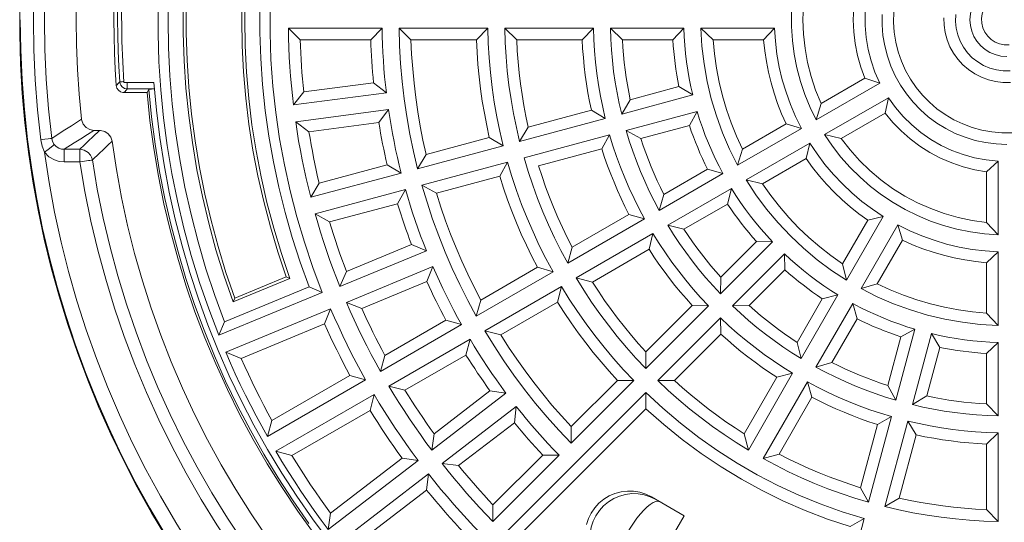
# Model space of a CAD drawing. Units: millimetres. Extents: x 76 to 2618, y 51 to 1655.
# Drawn here: x 76 to 467, y 243 to 443 of the extents above; entities that cross this region are included whole.
import ezdxf

# ---------------------------------------------------------------- set-up
doc = ezdxf.new("R2010")
doc.units = ezdxf.units.MM
doc.layers.add('PDF_Geomertry', color=7, linetype='Continuous')

msp = doc.modelspace()

# ---------------------------------------------------------------- linework, layer by layer
at = {"layer": 'PDF_Geomertry', "color": 250, "lineweight": 5, "true_color": 0x1a1a18}
for p, q in [((274.73, 394.56), (308.77, 403.69)), ((303.26, 406.99), (278.12, 400.26)), ((317.05, 398.9), (345.3, 406.47)), ((342.22, 400.87), (322.87, 395.69)), ((234.15, 383.69), (268.19, 392.81)), ((195.01, 377.98), (222.06, 385.24)), ((269.94, 386.28), (235.9, 377.16)), ((227.62, 381.94), (191.65, 372.31)), ((241.66, 373.93), (266.8, 380.66)), ((426.3, 316.8), (421.12, 297.45)), ((391.21, 167.97), (411.71, 244.52))]:
    msp.add_line(p, q, dxfattribs=at)
for points in [[(155.08, 317.47), (151.1, 327.92), (147.46, 338.5), (144.18, 349.19), (141.25, 359.98), (138.68, 370.87), (136.47, 381.83), (134.63, 392.86), (133.15, 403.95), (132.04, 415.07), (131.3, 426.24), (130.93, 437.41), (130.93, 448.59), (131.31, 459.78), (132.05, 470.93), (133.16, 482.06), (134.64, 493.15), (136.49, 504.18), (138.7, 515.14), (141.27, 526.02), (144.2, 536.82), (147.49, 547.51), (151.13, 558.08), (155.12, 568.53)], [(157.34, 322.78), (153.48, 333.28), (149.98, 343.89), (146.84, 354.63), (144.06, 365.45), (141.64, 376.37), (139.6, 387.36), (137.92, 398.42), (136.61, 409.51), (135.67, 420.66), (135.12, 431.82), (134.93, 443.01), (135.12, 454.18), (135.68, 465.35), (136.62, 476.49), (137.93, 487.59), (139.61, 498.65), (141.66, 509.64), (144.08, 520.56), (146.87, 531.38), (150.02, 542.11), (153.52, 552.73), (157.38, 563.22)], [(160.77, 330.69), (157.2, 341.01), (153.98, 351.44), (151.11, 361.97), (148.58, 372.59), (146.41, 383.29), (144.6, 394.06), (143.15, 404.88), (142.06, 415.74), (141.33, 426.64), (140.97, 437.54), (140.97, 448.46), (141.34, 459.37), (142.07, 470.27), (143.16, 481.13), (144.61, 491.95), (146.43, 502.71), (148.6, 513.42), (151.13, 524.03), (154.01, 534.56), (157.24, 545), (160.81, 555.31)], [(161.48, 553.78), (157.99, 543.6), (154.84, 533.3), (152.03, 522.91), (149.57, 512.44), (147.45, 501.88), (145.68, 491.26), (144.26, 480.6), (143.2, 469.89), (142.48, 459.15), (142.13, 448.39), (142.13, 437.62), (142.48, 426.86), (143.19, 416.13), (144.25, 405.42), (145.67, 394.74), (147.43, 384.12), (149.55, 373.57), (152.01, 363.09), (154.82, 352.7), (157.96, 342.41), (161.45, 332.22)], [(181.93, 340.71), (178.59, 350.6), (175.6, 360.59), (172.95, 370.68), (170.64, 380.85), (168.69, 391.09), (167.09, 401.4), (165.84, 411.76), (164.95, 422.16), (164.41, 432.57), (164.24, 443.01), (164.41, 453.43), (164.96, 463.85), (165.84, 474.25), (167.1, 484.6), (168.7, 494.91), (170.66, 505.16), (172.97, 515.33), (175.62, 525.42), (178.63, 535.41), (181.97, 545.29)], [(183.43, 545.94), (180.03, 536), (176.98, 525.95), (174.28, 515.8), (171.93, 505.56), (169.94, 495.26), (168.3, 484.88), (167.03, 474.46), (166.12, 463.99), (165.57, 453.5), (165.39, 443.01), (165.57, 432.5), (166.11, 422.02), (167.02, 411.55), (168.29, 401.13), (169.92, 390.75), (171.91, 380.44), (174.25, 370.2), (176.95, 360.05), (180, 350), (183.39, 340.06)], [(84.35, 490.69), (83.06, 478.8), (82.14, 466.87), (81.58, 454.92), (81.4, 442.96), (81.58, 430.99), (82.14, 419.04), (83.06, 407.11), (84.35, 395.21)], [(88.67, 395.75), (87.39, 407.51), (86.48, 419.31), (85.93, 431.12), (85.74, 442.96), (85.93, 454.78), (86.48, 466.6), (87.39, 478.39), (88.67, 490.16)], [(100.51, 482.5), (99.58, 472.64), (98.92, 462.75), (98.52, 452.85), (98.39, 442.96), (98.52, 433.05), (98.92, 423.15), (99.58, 413.27), (100.51, 403.4)], [(392.6, 482.8), (390.2, 477.83), (388.11, 472.72), (386.35, 467.47), (384.94, 462.13), (383.88, 456.71), (383.17, 451.23), (382.81, 445.71), (382.81, 440.19), (383.17, 434.68), (383.88, 429.2), (384.94, 423.78), (386.35, 418.43), (388.11, 413.2), (390.2, 408.08), (392.6, 403.11), (394.58, 409.59)], [(394.58, 409.59), (392.41, 414.88), (390.61, 420.33), (389.21, 425.88), (388.2, 431.53), (387.59, 437.23), (387.39, 442.96), (387.59, 448.69), (388.2, 454.38), (389.21, 460.02), (390.61, 465.58), (392.41, 471.02), (394.58, 476.33)], [(114.36, 416.73), (113.94, 423.28), (113.63, 429.83), (113.45, 436.39), (113.39, 442.96), (113.45, 449.52), (113.63, 456.08), (113.94, 462.63), (114.36, 469.18)], [(117.23, 467.59), (117.1, 467.59), (116.66, 467.63), (116.29, 467.65), (116, 467.67), (115.81, 467.68), (115.73, 467.69), (115.35, 461.51), (115.08, 455.33), (114.92, 449.14), (114.86, 442.96), (114.92, 436.76), (115.08, 430.57), (115.35, 424.39), (115.73, 418.21), (115.81, 418.22), (116, 418.23), (116.29, 418.26), (116.66, 418.28), (117.1, 418.31), (117.23, 418.32)], [(412.01, 466.26), (410.36, 461.77), (409.07, 457.17), (408.13, 452.48), (407.58, 447.73), (407.39, 442.96), (407.58, 438.17), (408.13, 433.42), (409.07, 428.74), (410.36, 424.13), (412.01, 419.65)], [(417.96, 468.16), (416.02, 463.83), (414.44, 459.35), (413.26, 454.75), (412.46, 450.06), (412.06, 445.33), (412.06, 440.58), (412.46, 435.84), (413.26, 431.16), (414.44, 426.56), (416.02, 422.08), (417.96, 417.74)], [(468.39, 428.34), (466.1, 428.51), (463.87, 429.05), (461.75, 429.93), (459.8, 431.12), (458.05, 432.62), (456.56, 434.36), (455.36, 436.32), (454.48, 438.44), (453.95, 440.67), (453.77, 442.96), (453.95, 445.24), (454.48, 447.47), (455.36, 449.6), (456.56, 451.55), (458.05, 453.29), (459.8, 454.78), (461.75, 455.98), (463.87, 456.86), (466.1, 457.39), (468.39, 457.57)], [(198.96, 235.58), (192.39, 244.41), (186.11, 253.44), (180.13, 262.67), (174.45, 272.09), (169.07, 281.69), (164.01, 291.45), (159.27, 301.38), (154.85, 311.45), (150.76, 321.66), (147.01, 332), (143.58, 342.46), (140.5, 353.02), (137.76, 363.67), (135.37, 374.41), (133.33, 385.22), (131.63, 396.08), (130.3, 407), (129.31, 417.95), (117.28, 417.95), (116.49, 434.37), (116.48, 450.77)], [(469.34, 433), (467.44, 433), (465.57, 433.36), (463.81, 434.07), (462.21, 435.1), (460.83, 436.41), (459.73, 437.95), (458.94, 439.68), (458.49, 441.53), (458.4, 443.43), (458.67, 445.31), (459.29, 447.1), (460.25, 448.76), (461.49, 450.19), (462.98, 451.37), (464.67, 452.24), (466.5, 452.77), (468.39, 452.95)], [(75.93, 448.82), (75.93, 437.09), (76.28, 425.35), (76.98, 413.64), (78.04, 401.95), (79.43, 390.3), (81.18, 378.7), (83.27, 367.16), (85.71, 355.68), (88.49, 344.28), (91.61, 332.96), (95.07, 321.75), (98.87, 310.64), (102.99, 299.65), (107.43, 288.79), (112.2, 278.07), (117.29, 267.5), (122.69, 257.08), (128.41, 246.83), (134.42, 236.75)], [(175.48, 448.3), (175.48, 437.71), (175.86, 427.14), (176.62, 416.58), (177.76, 406.06), (179.29, 395.59), (181.18, 385.17), (183.46, 374.84), (186.11, 364.59), (189.12, 354.45), (192.5, 344.42), (196.24, 334.52), (191.03, 336.73), (187.51, 346.46), (184.31, 356.3), (181.47, 366.26), (178.97, 376.3), (176.82, 386.42), (175.02, 396.62), (173.59, 406.87), (172.51, 417.16), (171.79, 427.48), (171.43, 437.83), (171.43, 448.18)], [(133.74, 238.4), (127.66, 248.69), (121.89, 259.16), (116.46, 269.81), (111.34, 280.62), (106.56, 291.57), (102.12, 302.67), (98.01, 313.9), (94.25, 325.25), (90.84, 336.7), (87.77, 348.25), (85.06, 359.9), (82.71, 371.62), (80.71, 383.41), (79.07, 395.25), (77.8, 407.14), (76.89, 419.06), (76.35, 431), (76.17, 442.96)], [(468.39, 393.34), (464.18, 393.52), (460.01, 394.05), (455.89, 394.94), (451.86, 396.17), (447.95, 397.74), (444.19, 399.64), (440.6, 401.85), (437.22, 404.35), (434.06, 407.13), (431.14, 410.17), (428.5, 413.45), (426.14, 416.94), (424.09, 420.62), (422.35, 424.46), (420.95, 428.43), (419.88, 432.5), (419.17, 436.65), (418.82, 440.85), (418.82, 445.06)], [(470.38, 398), (466.4, 398), (462.43, 398.35), (458.52, 399.05), (454.67, 400.1), (450.94, 401.48), (447.34, 403.18), (443.91, 405.2), (440.67, 407.51), (437.64, 410.1), (434.86, 412.94), (432.33, 416.03), (430.1, 419.31), (428.16, 422.79), (426.54, 426.43), (425.24, 430.19), (424.28, 434.05), (423.66, 437.99), (423.4, 441.96), (423.49, 445.94)], [(469.87, 418), (466.91, 418), (463.97, 418.35), (461.09, 419.05), (458.31, 420.08), (455.67, 421.43), (453.22, 423.08), (450.98, 425.02), (448.98, 427.2), (447.25, 429.61), (445.82, 432.2), (444.7, 434.95), (443.93, 437.81), (443.49, 440.73), (443.4, 443.7)], [(448.11, 445), (448.02, 442.27), (448.29, 439.56), (448.92, 436.92), (449.9, 434.38), (451.21, 431.99), (452.82, 429.8), (454.72, 427.84), (456.85, 426.15), (459.2, 424.76), (461.7, 423.7), (464.33, 422.98), (467.03, 422.62), (469.75, 422.62)], [(184.79, 409.03), (184.37, 412.83), (183.98, 416.64), (183.66, 420.46), (183.38, 424.27), (183.15, 428.1), (182.98, 431.92), (182.86, 435.75), (182.78, 439.57)], [(182.78, 439.57), (187.51, 434.96)], [(182.78, 439.57), (220.03, 439.57)], [(215.52, 434.96), (220.03, 439.57)], [(220.03, 439.57), (220.09, 436.35), (220.2, 433.14), (220.35, 429.93), (220.54, 426.71), (220.77, 423.5), (221.04, 420.29), (221.36, 417.09), (221.72, 413.89)], [(234.15, 383.69), (232.52, 390.56), (231.09, 397.48), (229.86, 404.43), (228.84, 411.42), (228.02, 418.43), (227.4, 425.47), (227, 432.51), (226.79, 439.57), (231.52, 434.96)], [(226.79, 439.57), (262.03, 439.57)], [(268.19, 392.81), (266.84, 398.56), (265.65, 404.35), (264.63, 410.17), (263.77, 416.02), (263.08, 421.89), (262.56, 427.77), (262.22, 433.66), (262.03, 439.57), (257.54, 434.96)], [(268.8, 439.57), (268.98, 433.89), (269.31, 428.21), (269.82, 422.55), (270.48, 416.9), (271.3, 411.27), (272.29, 405.67), (273.42, 400.1), (274.73, 394.56), (278.12, 400.26)], [(304.04, 439.57), (304.2, 435.04), (304.48, 430.52), (304.88, 426), (305.41, 421.5), (306.07, 417.01), (306.84, 412.55), (307.75, 408.1), (308.77, 403.69), (303.26, 406.99)], [(315.3, 405.44), (314.33, 409.64), (313.48, 413.87), (312.74, 418.11), (312.11, 422.38), (311.61, 426.67), (311.23, 430.96), (310.96, 435.27), (310.81, 439.57)], [(310.81, 439.57), (315.6, 434.96)], [(310.81, 439.57), (340.05, 439.57)], [(343.55, 413.01), (342.81, 416.28), (342.16, 419.57), (341.59, 422.88), (341.11, 426.2), (340.71, 429.53), (340.4, 432.87), (340.18, 436.22), (340.05, 439.57), (335.63, 434.96)], [(361.41, 385.1), (358.22, 391.45), (355.39, 397.98), (352.95, 404.67), (350.91, 411.48), (349.28, 418.4), (348.04, 425.4), (347.22, 432.47), (346.81, 439.57)], [(346.81, 439.57), (351.66, 434.96)], [(346.81, 439.57), (376.07, 439.57), (371.72, 434.96)], [(376.07, 439.57), (376.4, 434.38), (377.03, 429.23), (377.95, 424.1), (379.16, 419.05), (380.65, 414.07), (382.41, 409.17), (384.44, 404.39), (386.75, 399.72), (380.67, 401.55)], [(278.12, 400.26), (277.21, 404.54), (276.39, 408.84), (275.68, 413.17), (275.06, 417.5), (274.54, 421.85), (274.11, 426.21), (273.78, 430.58), (273.56, 434.96)], [(299.58, 434.96), (299.78, 431.43), (300.06, 427.91), (300.41, 424.4), (300.83, 420.89), (301.33, 417.4), (301.9, 413.92), (302.55, 410.45), (303.26, 406.99)], [(394.58, 409.59), (412.01, 419.65)], [(412.01, 419.65), (417.96, 417.74)], [(118.72, 417.95), (118.72, 417.86), (118.72, 417.32), (118.72, 416.81), (118.72, 416.37), (118.72, 415.99), (118.72, 415.7), (118.72, 415.51), (118.72, 415.43), (129.47, 415.43), (127.32, 415.16), (126.62, 413.95), (117.34, 413.95)], [(127.32, 415.16), (128.39, 404.26), (129.8, 393.4), (131.55, 382.6), (133.66, 371.85), (136.11, 361.17), (138.9, 350.58), (142.02, 340.09), (145.48, 329.7), (149.26, 319.43), (153.38, 309.27), (157.82, 299.26), (162.58, 289.4), (167.65, 279.7), (173.03, 270.16), (178.71, 260.8), (184.69, 251.62), (190.96, 242.64)], [(184.79, 409.03), (221.72, 413.89), (216.63, 417.88)], [(315.3, 405.44), (343.55, 413.01), (338.08, 416.32)], [(392.6, 403.11), (417.96, 417.74)], [(126.62, 413.95), (127.74, 402.83), (129.23, 391.76), (131.08, 380.73), (133.29, 369.77), (135.85, 358.89), (138.76, 348.1), (142.03, 337.41), (145.64, 326.83), (149.6, 316.38), (153.89, 306.06), (158.52, 295.88), (163.48, 285.86), (168.77, 276.01), (174.36, 266.34), (180.27, 256.85), (186.49, 247.56), (193.01, 238.48)], [(184.79, 409.03), (188.86, 414.22)], [(315.3, 405.44), (318.73, 411.14)], [(421.34, 411.88), (424.12, 408.04), (427.22, 404.43), (430.61, 401.1), (434.27, 398.08), (438.16, 395.36), (442.28, 392.98), (446.58, 390.97), (451.03, 389.32), (455.61, 388.04), (460.28, 387.16), (465.01, 386.68)], [(222.6, 407.19), (223.08, 404), (223.61, 400.83), (224.17, 397.66), (224.78, 394.5), (225.43, 391.35), (226.11, 388.2), (226.85, 385.07), (227.62, 381.94), (222.06, 385.24)], [(100.51, 403.4), (96.47, 400.8), (93.86, 399.12), (91.27, 397.44), (88.67, 395.75)], [(105.47, 398.95), (103.8, 399.24), (102.33, 400.07), (101.22, 401.34), (100.59, 402.87), (100.51, 403.4)], [(355.56, 381.72), (354, 384.69), (352.51, 387.7), (351.1, 390.74), (349.78, 393.82), (348.54, 396.94), (347.37, 400.09), (346.3, 403.27), (345.3, 406.47), (342.22, 400.87)], [(420.02, 405.79), (423.08, 402.11), (426.42, 398.69), (430.01, 395.54), (433.84, 392.68), (437.89, 390.13), (442.12, 387.9), (446.52, 386.01), (451.04, 384.48), (455.67, 383.3), (460.39, 382.49), (460.39, 362.35)], [(185.68, 402.33), (186.24, 398.54), (186.86, 394.76), (187.53, 390.99), (188.26, 387.23), (189.03, 383.49), (189.85, 379.75), (190.72, 376.02), (191.65, 372.31), (195.01, 377.98)], [(218.73, 402.01), (219.08, 399.91), (219.45, 397.8), (219.84, 395.7), (220.25, 393.6), (220.67, 391.5), (221.12, 389.41), (221.58, 387.32), (222.06, 385.24)], [(342.22, 400.87), (342.99, 398.64), (343.79, 396.43), (344.63, 394.24), (345.52, 392.06), (346.43, 389.89), (347.39, 387.75), (348.38, 385.62), (349.42, 383.5)], [(361.41, 385.1), (386.75, 399.72)], [(88.67, 395.75), (88.24, 395.7), (87.3, 395.58), (85.95, 395.41), (84.35, 395.21)], [(89.69, 393.29), (89.01, 394.46), (88.67, 395.75)], [(93.64, 391.4), (97.66, 393.96), (100.26, 395.63), (102.86, 397.29), (105.47, 398.95)], [(107.71, 398.95), (105.03, 396.38), (103.31, 394.72), (101.6, 393.06), (99.88, 391.4)], [(105.47, 398.95), (107.71, 398.95)], [(112.65, 394.64), (112.14, 396.24), (111.14, 397.59), (109.73, 398.52), (108.13, 398.94), (107.71, 398.95)], [(195.01, 377.98), (194.41, 380.52), (193.85, 383.05), (193.3, 385.59), (192.79, 388.14), (192.3, 390.69), (191.82, 393.24), (191.37, 395.8), (190.95, 398.36)], [(262.65, 396.11), (268.19, 392.81)], [(276.48, 388.03), (310.52, 397.15), (307.4, 391.54)], [(310.52, 397.15), (311.84, 392.81), (313.29, 388.52), (314.84, 384.26), (316.52, 380.05), (318.31, 375.89), (320.22, 371.78), (322.24, 367.71), (324.37, 363.71)], [(317.05, 398.9), (322.87, 395.69)], [(330.23, 367.09), (328.2, 370.9), (326.28, 374.77), (324.47, 378.68), (322.77, 382.64), (321.17, 386.64), (319.68, 390.69), (318.31, 394.78), (317.05, 398.9)], [(332.07, 373.49), (330.73, 376.18), (329.44, 378.9), (328.22, 381.64), (327.04, 384.41), (325.91, 387.19), (324.84, 390.01), (323.83, 392.84), (322.87, 395.69)], [(465.01, 357.41), (459.5, 357.8), (454.02, 358.56), (448.61, 359.66), (443.28, 361.1), (438.05, 362.89), (432.95, 365.02), (428, 367.47), (423.21, 370.23), (418.61, 373.29), (414.22, 376.65), (410.06, 380.28), (406.14, 384.17), (402.48, 388.31), (399.09, 392.68), (395.99, 397.25)], [(460.39, 362.35), (454.71, 363.12), (449.1, 364.29), (443.58, 365.85), (438.19, 367.8), (432.95, 370.12), (427.89, 372.81), (423.03, 375.85), (418.4, 379.23), (414.02, 382.92), (409.9, 386.92), (406.09, 391.19), (402.58, 395.73)], [(169.1, 199.69), (168.75, 200.04), (167.97, 200.82), (166.87, 201.93), (165.58, 203.21), (158.22, 212.82), (151.16, 222.64), (144.42, 232.7), (137.98, 242.95), (131.88, 253.4), (126.11, 264.04), (120.67, 274.85), (115.57, 285.82), (110.82, 296.96), (106.42, 308.23), (102.37, 319.64), (98.69, 331.17), (95.37, 342.81), (92.42, 354.54), (89.83, 366.36), (87.61, 378.27), (85.77, 390.23), (84.88, 392.61), (84.35, 395.21)], [(89.69, 393.29), (89.29, 392.98), (88.42, 392.3), (87.2, 391.34), (85.77, 390.23), (87.58, 388.45), (89.76, 387.19), (91.66, 386.6), (93.64, 386.4)], [(93.64, 391.4), (92.52, 391.52), (91.44, 391.89), (90.49, 392.49), (89.69, 393.29)], [(104.82, 387.16), (107.47, 389.7), (109.2, 391.35), (110.92, 392.99), (112.65, 394.64)], [(112.65, 394.64), (114.37, 383.38), (116.43, 372.18), (118.85, 361.05), (121.63, 350), (124.75, 339.05), (128.22, 328.2), (132.03, 317.47), (136.18, 306.87), (140.67, 296.4), (145.48, 286.08), (150.63, 275.91), (156.08, 265.92), (161.86, 256.1), (167.94, 246.47), (174.32, 237.04)], [(361.41, 385.1), (363.3, 391.52)], [(364.79, 379.24), (390.13, 393.87), (388.67, 387.69)], [(390.13, 393.87), (393.01, 389.54), (396.14, 385.39), (399.49, 381.41), (403.07, 377.63), (406.84, 374.06), (410.82, 370.71), (414.98, 367.59), (419.3, 364.7)], [(93.64, 391.4), (99.88, 391.4)], [(93.64, 391.4), (93.64, 390.95), (93.64, 389.84), (93.64, 388.26), (93.64, 386.4)], [(104.82, 387.16), (104.51, 388.26), (104.07, 389.12), (103.13, 390.19), (101.62, 391.09), (99.88, 391.4)], [(99.88, 386.4), (99.88, 387.35), (99.88, 388.26), (99.88, 389.1), (99.88, 389.84), (99.88, 390.47), (99.88, 390.95), (99.88, 391.26), (99.88, 391.4)], [(234.15, 383.69), (237.52, 389.38)], [(293.85, 346.1), (291.16, 351.1), (288.61, 356.19), (286.21, 361.34), (283.96, 366.57), (281.86, 371.85), (279.91, 377.19), (278.11, 382.59), (276.48, 388.03)], [(93.64, 386.4), (99.88, 386.4)], [(104.82, 387.16), (104.67, 387.14), (104.36, 387.09), (103.88, 387.02), (103.28, 386.92), (102.53, 386.81), (101.71, 386.68), (100.81, 386.54), (99.88, 386.4)], [(99.88, 386.4), (101.89, 374.61), (104.27, 362.89), (107.02, 351.26), (110.15, 339.72), (113.65, 328.28), (117.51, 316.96), (121.73, 305.77), (126.3, 294.73), (131.24, 283.83), (136.51, 273.1), (142.14, 262.55), (148.09, 252.18), (154.37, 242), (160.98, 232.03), (167.9, 222.28), (175.14, 212.76)], [(179.06, 215.84), (171.93, 225.24), (165.1, 234.86), (158.58, 244.69), (152.38, 254.73), (146.51, 264.96), (140.96, 275.37), (135.75, 285.96), (130.88, 296.71), (126.37, 307.61), (122.21, 318.65), (118.4, 329.82), (114.95, 341.1), (111.86, 352.49), (109.15, 363.97), (106.8, 375.53), (104.82, 387.16)], [(266.8, 380.66), (269.94, 386.28)], [(269.94, 386.28), (271.64, 380.63), (273.51, 375.02), (275.53, 369.47), (277.72, 363.98), (280.05, 358.56), (282.55, 353.2), (285.2, 347.92), (287.99, 342.71)], [(465.01, 357.41), (465.01, 386.68), (460.39, 382.49)], [(266.8, 380.66), (268.3, 375.99), (269.91, 371.36), (271.62, 366.77), (273.45, 362.21), (275.38, 357.7), (277.41, 353.24), (279.55, 348.83), (281.79, 344.47)], [(333.61, 361.24), (358.94, 375.86), (357.42, 369.65)], [(358.94, 375.86), (360.73, 373.03), (362.59, 370.23), (364.53, 367.49), (366.53, 364.81), (368.62, 362.17), (370.76, 359.59), (372.97, 357.07), (375.25, 354.6)], [(404.68, 339.36), (398.73, 343.27), (393.02, 347.51), (387.57, 352.08), (382.39, 356.96), (377.51, 362.14), (372.94, 367.59), (368.7, 373.3), (364.79, 379.24)], [(364.79, 379.24), (371.3, 377.67)], [(229.37, 375.41), (230.26, 372.32), (231.2, 369.24), (232.17, 366.17), (233.19, 363.12), (234.24, 360.08), (235.34, 357.05), (236.47, 354.04), (237.64, 351.04)], [(226.21, 369.78), (226.83, 367.73), (227.48, 365.69), (228.14, 363.66), (228.82, 361.63), (229.51, 359.61), (230.23, 357.6), (230.95, 355.58), (231.7, 353.58)], [(340.07, 359.63), (357.42, 369.65), (358.73, 367.7), (360.08, 365.77), (361.46, 363.87), (362.87, 361.99), (364.32, 360.14), (365.8, 358.32), (367.31, 356.52), (368.86, 354.74)], [(193.4, 365.77), (194.45, 362.1), (195.56, 358.43), (196.72, 354.78), (197.93, 351.15), (199.18, 347.53), (200.49, 343.94), (201.84, 340.35), (203.24, 336.79), (205.82, 342.86)], [(293.85, 346.1), (324.37, 363.71), (318.2, 365.48)], [(404.68, 339.36), (419.3, 364.7), (413.12, 363.24)], [(205.82, 342.86), (204.91, 345.29), (204.02, 347.73), (203.15, 350.18), (202.3, 352.64), (201.48, 355.1), (200.68, 357.57), (199.9, 360.04), (199.14, 362.53)], [(410.53, 335.99), (425.16, 361.31), (426.98, 355.24)], [(425.16, 361.31), (429.82, 359.01), (434.61, 356.97), (439.5, 355.21), (444.48, 353.72), (449.54, 352.52), (454.66, 351.61), (459.82, 350.98), (465.01, 350.64)], [(460.39, 362.35), (465.01, 357.41)], [(297.23, 340.23), (327.75, 357.86), (326.2, 351.63)], [(327.75, 357.86), (330.15, 354.01), (332.66, 350.23), (335.26, 346.53), (337.97, 342.89), (340.79, 339.33), (343.7, 335.85), (346.69, 332.45), (349.78, 329.14)], [(205.82, 342.86), (231.7, 353.58)], [(231.7, 353.58), (237.64, 351.04)], [(293.85, 346.1), (295.65, 352.47)], [(354.57, 333.93), (375.25, 354.6)], [(354.69, 340.58), (368.86, 354.74)], [(368.86, 354.74), (375.25, 354.6)], [(203.24, 336.79), (237.64, 351.04)], [(303.65, 338.61), (326.2, 351.63)], [(326.2, 351.63), (328.13, 348.68), (330.13, 345.76), (332.19, 342.9), (334.31, 340.08), (336.49, 337.3), (338.73, 334.57), (341.01, 331.89), (343.36, 329.25)], [(380.03, 349.82), (382.49, 347.54), (385.02, 345.33), (387.6, 343.18), (390.23, 341.11), (392.92, 339.1), (395.67, 337.16), (398.45, 335.3), (401.29, 333.51)], [(465.01, 321.39), (465.01, 350.64), (460.39, 346.29)], [(240.23, 344.79), (205.82, 330.54), (211.95, 328.08)], [(237.83, 338.8), (240.23, 344.79)], [(240.23, 344.79), (241.52, 341.84), (242.85, 338.91), (244.22, 336), (245.62, 333.1), (247.06, 330.23), (248.54, 327.36), (250.06, 324.53), (251.61, 321.71)], [(403.1, 345.87), (404.68, 339.36)], [(161.45, 332.22), (181.93, 340.71)], [(181.93, 340.71), (183.39, 340.06)], [(257.47, 325.09), (287.99, 342.71), (281.79, 344.47)], [(259.25, 331.46), (281.79, 344.47)], [(380.17, 343.43), (381.94, 341.88), (383.74, 340.37), (385.57, 338.89), (387.43, 337.45), (389.3, 336.03), (391.2, 334.64), (393.13, 333.3), (395.08, 331.99), (385.06, 314.64)], [(157.34, 322.78), (191.03, 336.73)], [(160.77, 330.69), (183.39, 340.06)], [(260.85, 319.24), (291.37, 336.85)], [(320.08, 299.44), (316.04, 303.74), (312.11, 308.16), (308.32, 312.69), (304.66, 317.32), (301.13, 322.06), (297.73, 326.9), (294.48, 331.83), (291.37, 336.85), (289.79, 330.61)], [(410.53, 335.99), (416.95, 337.87)], [(155.08, 317.47), (196.24, 334.52)], [(386.67, 308.18), (401.29, 333.51), (395.08, 331.99)], [(465.01, 321.39), (457.9, 321.8), (450.84, 322.62), (443.84, 323.84), (436.91, 325.49), (430.1, 327.53), (423.42, 329.96), (416.88, 332.78), (410.53, 335.99)], [(160.77, 330.69), (161.45, 332.22)], [(205.82, 330.54), (207.35, 327.03), (208.93, 323.55), (210.56, 320.08), (212.22, 316.63), (213.94, 313.21), (215.71, 309.82), (217.51, 306.44), (219.36, 303.09), (221.13, 309.44)], [(267.25, 317.6), (289.79, 330.61)], [(289.79, 330.61), (292.45, 326.49), (295.2, 322.43), (298.05, 318.44), (300.99, 314.51), (304.02, 310.66), (307.14, 306.87), (310.35, 303.16), (313.64, 299.52)], [(324.86, 304.22), (349.78, 329.14), (343.36, 329.25)], [(324.96, 310.85), (343.36, 329.25)], [(386.67, 308.18), (383.01, 310.47), (379.42, 312.85), (375.89, 315.33), (372.44, 317.91), (369.05, 320.58), (365.74, 323.35), (362.51, 326.2), (359.35, 329.14)], [(385.06, 314.64), (382.56, 316.3), (380.09, 318.01), (377.65, 319.77), (375.25, 321.58), (372.88, 323.43), (370.55, 325.33), (368.26, 327.27), (366.01, 329.26)], [(407.15, 330.13), (410.12, 328.56), (413.13, 327.08), (416.18, 325.68), (419.26, 324.35), (422.38, 323.11), (425.53, 321.95), (428.7, 320.87), (431.9, 319.87)], [(157.89, 310.69), (199.58, 327.96)], [(197.16, 321.95), (199.58, 327.96)], [(199.58, 327.96), (201.15, 324.34), (202.77, 320.75), (204.44, 317.19), (206.16, 313.64), (207.92, 310.12), (209.74, 306.63), (211.6, 303.16), (213.5, 299.71), (207.27, 301.44)], [(460.39, 326.24), (465.01, 321.39)], [(155.08, 317.47), (157.34, 322.78)], [(219.36, 303.09), (251.61, 321.71)], [(245.4, 323.45), (251.61, 321.71)], [(329.65, 299.44), (354.57, 324.36)], [(354.57, 324.36), (354.68, 317.94)], [(354.57, 324.36), (357.88, 321.27), (361.28, 318.26), (364.76, 315.36), (368.32, 312.55), (371.95, 309.84), (375.66, 307.23), (379.44, 304.72), (383.28, 302.33)], [(408.94, 323.98), (411.05, 322.95), (413.18, 321.96), (415.33, 321), (417.49, 320.08), (419.68, 319.2), (421.86, 318.36), (424.08, 317.56), (426.3, 316.8)], [(260.85, 319.24), (267.25, 317.6)], [(295.17, 274.52), (290.31, 279.66), (285.62, 284.93), (281.08, 290.33), (276.7, 295.88), (272.48, 301.53), (268.43, 307.32), (264.55, 313.23), (260.85, 319.24)], [(295.24, 281.13), (291.36, 285.39), (287.59, 289.72), (283.92, 294.16), (280.36, 298.68), (276.91, 303.29), (273.58, 307.98), (270.36, 312.75), (267.25, 317.6)], [(336.27, 299.53), (354.68, 317.94)], [(354.68, 317.94), (357.31, 315.59), (360, 313.3), (362.73, 311.06), (365.51, 308.89), (368.33, 306.76), (371.2, 304.7), (374.1, 302.71), (377.05, 300.77)], [(424.34, 291.62), (431.9, 319.87), (426.3, 316.8)], [(438.44, 318.12), (430.87, 289.87), (436.57, 293.31)], [(254.99, 315.85), (256.66, 313.1), (258.36, 310.37), (260.09, 307.66), (261.86, 304.97), (263.67, 302.3), (265.51, 299.67), (267.39, 297.05), (269.29, 294.45)], [(385.06, 314.64), (386.67, 308.18)], [(465.01, 314.62), (465.01, 285.38), (460.39, 290.17)], [(157.89, 310.69), (164, 308.22)], [(174.43, 277.15), (172.16, 281.24), (169.94, 285.36), (167.79, 289.51), (165.69, 293.69), (163.66, 297.89), (161.67, 302.13), (159.75, 306.4), (157.89, 310.69)], [(253.39, 309.6), (254.53, 307.79), (255.68, 305.98), (256.85, 304.19), (258.03, 302.4), (259.23, 300.62), (260.43, 298.87), (261.66, 297.11), (262.9, 295.37)], [(436.57, 293.31), (441.75, 312.65)], [(460.39, 290.17), (460.39, 310.2)], [(421.12, 297.45), (418.27, 298.4), (415.44, 299.42), (412.63, 300.48), (409.84, 301.61), (407.08, 302.78), (404.33, 304.02), (401.61, 305.3), (398.92, 306.64)], [(365.67, 271.8), (383.28, 302.33), (377.05, 300.77)], [(392.53, 304.8), (396.34, 302.78), (400.2, 300.86), (404.11, 299.04), (408.07, 297.34), (412.08, 295.74), (416.13, 294.26), (420.21, 292.89), (424.34, 291.62), (421.12, 297.45)], [(213.5, 299.71), (174.43, 277.15), (176.19, 283.5)], [(364.04, 278.23), (377.05, 300.77)], [(371.52, 268.42), (389.14, 298.95)], [(422.58, 285.09), (418.25, 286.42), (413.96, 287.85), (409.69, 289.41), (405.48, 291.09), (401.32, 292.89), (397.2, 294.79), (393.15, 296.82), (389.14, 298.95), (390.91, 292.77)], [(177.81, 271.3), (216.88, 293.85)], [(215.27, 287.59), (216.88, 293.85)], [(216.88, 293.85), (218.92, 290.48), (221, 287.13), (223.11, 283.81), (225.28, 280.52), (227.5, 277.27), (229.75, 274.03), (232.05, 270.84), (234.38, 267.67), (227.98, 268.57)], [(239.75, 271.78), (237.48, 274.87), (235.24, 277.97), (233.06, 281.11), (230.9, 284.28), (228.8, 287.48), (226.73, 290.71), (224.72, 293.96), (222.74, 297.23)], [(240.68, 278.32), (239.17, 280.43), (237.67, 282.56), (236.2, 284.69), (234.75, 286.85), (233.31, 289.01), (231.9, 291.19), (230.51, 293.39), (229.13, 295.59)], [(239.75, 271.78), (269.29, 294.45), (262.9, 295.37), (240.68, 278.32)], [(324.86, 294.66), (268.83, 238.62), (275.42, 238.69)], [(377.9, 270.23), (390.91, 292.77)], [(390.91, 292.77), (394.07, 291.18), (397.25, 289.66), (400.47, 288.21), (403.72, 286.83), (406.99, 285.51), (410.29, 284.26), (413.62, 283.09), (416.97, 281.97)], [(465.01, 285.38), (460.7, 285.53), (456.39, 285.8), (452.1, 286.19), (447.81, 286.69), (443.55, 287.31), (439.3, 288.05), (435.07, 288.91), (430.87, 289.87)], [(460.39, 290.17), (457.39, 290.36), (454.39, 290.61), (451.41, 290.91), (448.42, 291.27), (445.44, 291.69), (442.47, 292.17), (439.52, 292.71), (436.57, 293.31)], [(184.19, 269.65), (215.27, 287.59)], [(215.27, 287.59), (216.78, 285.16), (218.31, 282.74), (219.86, 280.34), (221.44, 277.96), (223.04, 275.59), (224.67, 273.24), (226.31, 270.89), (227.98, 268.57)], [(273.41, 289.09), (243.87, 266.42), (250.42, 265.62)], [(275.42, 238.69), (324.96, 288.21)], [(250.42, 265.62), (272.64, 282.68)], [(419.99, 249.3), (429.12, 283.34), (432.43, 277.84)], [(429.12, 283.34), (433.53, 282.32), (437.98, 281.42), (442.45, 280.64), (446.93, 279.99), (451.43, 279.46), (455.95, 279.05), (460.48, 278.77), (465.01, 278.61)], [(239.75, 271.78), (240.68, 278.32)], [(465.01, 243.37), (465.01, 278.61), (460.39, 274.15)], [(413.47, 251.05), (408.02, 252.69), (402.62, 254.49), (397.28, 256.44), (392, 258.54), (386.78, 260.79), (381.62, 263.19), (376.53, 265.74), (371.52, 268.42), (377.9, 270.23)], [(410.24, 256.84), (406.07, 258.19), (401.93, 259.63), (397.83, 261.18), (393.77, 262.81), (389.74, 264.53), (385.75, 266.34), (381.8, 268.24), (377.9, 270.23)], [(198.59, 240.2), (234.38, 267.67)], [(199.5, 246.72), (227.98, 268.57)], [(264.05, 243.41), (261.39, 246.17), (258.77, 248.95), (256.19, 251.78), (253.65, 254.64), (251.15, 257.54), (248.68, 260.47), (246.25, 263.42), (243.87, 266.42)], [(290.38, 269.74), (264.05, 243.41), (264.11, 250)], [(264.11, 250), (283.92, 269.81)], [(264.11, 250), (262.34, 251.9), (260.58, 253.81), (258.84, 255.74), (257.12, 257.69), (255.42, 259.65), (253.73, 261.62), (252.06, 263.61), (250.42, 265.62)], [(202.7, 234.83), (238.5, 262.3)], [(237.72, 255.88), (238.5, 262.3)], [(238.5, 262.3), (240.96, 259.22), (243.45, 256.18), (245.99, 253.16), (248.56, 250.18), (251.18, 247.24), (253.83, 244.33), (256.53, 241.46), (259.27, 238.62)], [(227.42, 213.31), (225.05, 215.81), (222.71, 218.35), (220.4, 220.9), (218.11, 223.48), (215.85, 226.09), (213.63, 228.71), (211.42, 231.36), (209.24, 234.03), (237.72, 255.88)], [(237.72, 255.88), (239.53, 253.67), (241.36, 251.47), (243.22, 249.3), (245.09, 247.14), (246.98, 244.99), (248.9, 242.88), (250.84, 240.77), (252.8, 238.69)], [(322.59, 215.37), (340.1, 245.68), (327.16, 253.14), (324.91, 254.24), (322.52, 255.01), (320.05, 255.42), (317.55, 255.49), (315.06, 255.2), (312.64, 254.55), (310.34, 253.57), (308.21, 252.28), (306.28, 250.69), (304.6, 248.84), (303.2, 246.77), (302.11, 244.53), (301.35, 242.15)], [(328.89, 252.15), (326.66, 253.24), (324.29, 253.99), (321.83, 254.4), (319.34, 254.46), (316.87, 254.15), (314.46, 253.5), (312.17, 252.52), (310.05, 251.22), (308.12, 249.62), (306.44, 247.77), (305.04, 245.71), (303.95, 243.46), (303.19, 241.09), (302.77, 238.62), (302.71, 236.13), (303.01, 233.66), (303.64, 231.24), (304.62, 228.96), (305.91, 226.83), (307.49, 224.91), (309.33, 223.23), (311.39, 221.84)], [(330.43, 251.26), (329.72, 251.46), (328.85, 251.35), (327.83, 250.93), (326.69, 250.21), (325.45, 249.2), (324.12, 247.92), (322.75, 246.41), (321.36, 244.68), (319.97, 242.78), (318.62, 240.75), (317.34, 238.62), (316.13, 236.43), (315.04, 234.24), (314.09, 232.09), (313.29, 230.02), (312.66, 228.08), (312.22, 226.3), (311.97, 224.71), (311.92, 223.36), (312.06, 222.27), (312.4, 221.46), (312.93, 220.95)], [(419.99, 249.3), (425.69, 252.7)], [(465.01, 243.37), (459.32, 243.55), (453.65, 243.89), (447.98, 244.39), (442.33, 245.05), (436.71, 245.88), (431.11, 246.86), (425.53, 248), (419.99, 249.3)], [(460.39, 248.13), (465.01, 243.37)]]:
    msp.add_lwpolyline(points, dxfattribs=at)
for points in [[(268.8, 439.57), (273.56, 434.96), (299.58, 434.96), (304.04, 439.57)], [(216.63, 417.88), (188.86, 414.22), (188.61, 416.81), (188.37, 419.4), (188.18, 421.99), (187.99, 424.58), (187.83, 427.17), (187.7, 429.76), (187.59, 432.36), (187.51, 434.96), (215.52, 434.96), (215.59, 432.82), (215.69, 430.68), (215.8, 428.54), (215.93, 426.4), (216.08, 424.27), (216.25, 422.14), (216.43, 420.01)], [(231.52, 434.96), (257.54, 434.96), (257.78, 430.06), (258.14, 425.16), (258.61, 420.28), (259.19, 415.41), (259.89, 410.56), (260.7, 405.73), (261.62, 400.91), (262.65, 396.11), (237.52, 389.38), (236.29, 395), (235.19, 400.65), (234.23, 406.33), (233.42, 412.02), (232.73, 417.73), (232.2, 423.46), (231.79, 429.21)], [(315.6, 434.96), (335.63, 434.96), (335.79, 432.61), (336, 430.26), (336.24, 427.93), (336.53, 425.59), (336.85, 423.27), (337.23, 420.94), (337.63, 418.63), (338.08, 416.32), (318.73, 411.14), (318.14, 414.09), (317.6, 417.04), (317.12, 420.01), (316.7, 422.98), (316.33, 425.97), (316.03, 428.96), (315.78, 431.96)], [(351.66, 434.96), (371.72, 434.96), (372.17, 430.63), (372.82, 426.33), (373.67, 422.07), (374.7, 417.85), (375.91, 413.68), (377.32, 409.56), (378.9, 405.52), (380.67, 401.55), (363.3, 391.52), (360.94, 396.66), (358.83, 401.91), (356.97, 407.25), (355.37, 412.68), (354.05, 418.17), (352.98, 423.72), (352.18, 429.33)], [(115.73, 418.21), (115.26, 417.71), (114.96, 417.39), (114.66, 417.06), (114.36, 416.73), (114.61, 415.75), (115.16, 414.9), (115.97, 414.29), (116.91, 413.99), (117.34, 413.95), (117.81, 414.46), (118.11, 414.78), (118.42, 415.11), (118.72, 415.43), (117.63, 415.64), (116.67, 416.24), (116.12, 416.93), (115.87, 417.49)], [(395.99, 397.25), (402.58, 395.73), (420.02, 405.79), (421.34, 411.88)], [(185.68, 402.33), (190.95, 398.36), (218.73, 402.01), (222.6, 407.19)], [(282.26, 384.8), (307.4, 391.54), (308.51, 388.19), (309.69, 384.86), (310.94, 381.56), (312.26, 378.28), (313.64, 375.04), (315.09, 371.82), (316.61, 368.64), (318.2, 365.48), (295.65, 352.47), (293.66, 356.37), (291.77, 360.32), (289.95, 364.3), (288.23, 368.33), (286.6, 372.4), (285.06, 376.5), (283.62, 380.64)], [(371.3, 377.67), (388.67, 387.69), (391.23, 384.18), (393.94, 380.78), (396.8, 377.51), (399.8, 374.37), (402.94, 371.37), (406.21, 368.5), (409.61, 365.79), (413.12, 363.24), (403.1, 345.87), (398.48, 349.14), (394.03, 352.63), (389.75, 356.33), (385.65, 360.23), (381.75, 364.32), (378.06, 368.6), (374.57, 373.05)], [(355.56, 381.72), (349.42, 383.5), (332.07, 373.49), (330.23, 367.09)], [(257.47, 325.09), (259.25, 331.46), (256.61, 336.56), (254.09, 341.74), (251.7, 346.97), (249.43, 352.26), (247.29, 357.6), (245.28, 363), (243.41, 368.44), (241.66, 373.93), (235.9, 377.16), (237.92, 370.39), (240.14, 363.69), (242.55, 357.06), (245.16, 350.5), (247.96, 344.01), (250.94, 337.62), (254.12, 331.3)], [(193.4, 365.77), (199.14, 362.53), (226.21, 369.78), (229.37, 375.41)], [(354.57, 333.93), (354.69, 340.58), (352.71, 342.83), (350.76, 345.12), (348.86, 347.45), (347, 349.82), (345.2, 352.22), (343.44, 354.66), (341.73, 357.13), (340.07, 359.63), (333.61, 361.24), (335.89, 357.58), (338.28, 353.99), (340.76, 350.46), (343.34, 347.01), (346.01, 343.62), (348.78, 340.31), (351.63, 337.08)], [(416.95, 337.87), (426.98, 355.24), (430.95, 353.48), (435, 351.89), (439.12, 350.48), (443.29, 349.26), (447.5, 348.23), (451.77, 347.39), (456.07, 346.74), (460.39, 346.29), (460.39, 326.24), (454.76, 326.76), (449.16, 327.55), (443.6, 328.61), (438.11, 329.95), (432.68, 331.54), (427.34, 333.4), (422.09, 335.51)], [(359.35, 329.14), (366.01, 329.26), (380.17, 343.43), (380.03, 349.82)], [(245.4, 323.45), (221.13, 309.44), (219.91, 311.74), (218.71, 314.04), (217.53, 316.35), (216.37, 318.68), (215.23, 321.01), (214.11, 323.36), (213.02, 325.71), (211.95, 328.08), (237.83, 338.8), (238.71, 336.85), (239.62, 334.91), (240.54, 332.98), (241.48, 331.06), (242.43, 329.15), (243.41, 327.24), (244.39, 325.34)], [(324.86, 304.22), (324.96, 310.85), (322.03, 314.1), (319.17, 317.42), (316.39, 320.81), (313.69, 324.25), (311.06, 327.76), (308.51, 331.32), (306.04, 334.94), (303.65, 338.61), (297.23, 340.23), (300.23, 335.4), (303.36, 330.66), (306.62, 326), (310.02, 321.44), (313.55, 316.98), (317.19, 312.62), (320.97, 308.36)], [(392.53, 304.8), (398.92, 306.64), (408.94, 323.98), (407.15, 330.13)], [(197.16, 321.95), (198.34, 319.35), (199.53, 316.75), (200.76, 314.17), (202.02, 311.6), (203.3, 309.04), (204.59, 306.49), (205.92, 303.96), (207.27, 301.44), (176.19, 283.5), (174.55, 286.53), (172.95, 289.58), (171.38, 292.65), (169.84, 295.73), (168.33, 298.83), (166.85, 301.94), (165.41, 305.08), (164, 308.22)], [(438.44, 318.12), (441.75, 312.65), (444.06, 312.2), (446.38, 311.79), (448.7, 311.43), (451.03, 311.1), (453.36, 310.81), (455.7, 310.57), (458.05, 310.36), (460.39, 310.2), (465.01, 314.62), (461.66, 314.76), (458.31, 314.98), (454.96, 315.29), (451.63, 315.68), (448.31, 316.16), (445.01, 316.72), (441.71, 317.38)], [(222.74, 297.23), (229.13, 295.59), (253.39, 309.6), (254.99, 315.85)], [(320.08, 299.44), (313.64, 299.52), (295.24, 281.13), (295.17, 274.52)], [(365.67, 271.8), (364.04, 278.23), (360.37, 280.62), (356.75, 283.09), (353.18, 285.63), (349.68, 288.26), (346.24, 290.97), (342.85, 293.75), (339.53, 296.6), (336.27, 299.53), (329.65, 299.44), (333.79, 295.55), (338.04, 291.77), (342.4, 288.12), (346.87, 284.6), (351.43, 281.19), (356.08, 277.93), (360.83, 274.8)], [(324.86, 294.66), (324.96, 288.21), (332.03, 281.95), (339.37, 276.01), (346.97, 270.4), (354.81, 265.14), (362.89, 260.23), (371.18, 255.69), (379.65, 251.53), (388.31, 247.75), (397.13, 244.36), (406.09, 241.37), (411.71, 244.52), (402.92, 247.25), (394.26, 250.36), (385.73, 253.86), (377.39, 257.73), (369.21, 261.98), (361.24, 266.58), (353.47, 271.54), (345.95, 276.83), (338.65, 282.46), (331.62, 288.41)], [(273.41, 289.09), (272.64, 282.68), (274.01, 281.03), (275.38, 279.39), (276.77, 277.76), (278.17, 276.15), (279.59, 274.55), (281.02, 272.95), (282.47, 271.37), (283.92, 269.81), (290.38, 269.74), (288.15, 272.06), (285.95, 274.41), (283.79, 276.79), (281.65, 279.19), (279.54, 281.63), (277.46, 284.09), (275.42, 286.58)], [(422.58, 285.09), (416.97, 281.97), (410.24, 256.84), (413.47, 251.05)], [(425.69, 252.7), (432.43, 277.84), (435.88, 277.12), (439.36, 276.48), (442.83, 275.9), (446.33, 275.41), (449.83, 274.99), (453.35, 274.63), (456.87, 274.36), (460.39, 274.15), (460.39, 248.13), (456.01, 248.36), (451.65, 248.68), (447.29, 249.11), (442.94, 249.63), (438.6, 250.25), (434.28, 250.97), (429.97, 251.78)], [(198.59, 240.2), (199.5, 246.72), (197.49, 249.52), (195.5, 252.33), (193.54, 255.17), (191.6, 258.03), (189.71, 260.9), (187.84, 263.8), (186, 266.71), (184.19, 269.65), (177.81, 271.3), (180.22, 267.28), (182.68, 263.31), (185.2, 259.37), (187.77, 255.46), (190.39, 251.59), (193.07, 247.75), (195.8, 243.96)]]:
    msp.add_lwpolyline(points, close=True, dxfattribs=at)

doc.saveas('drawing.dxf')
